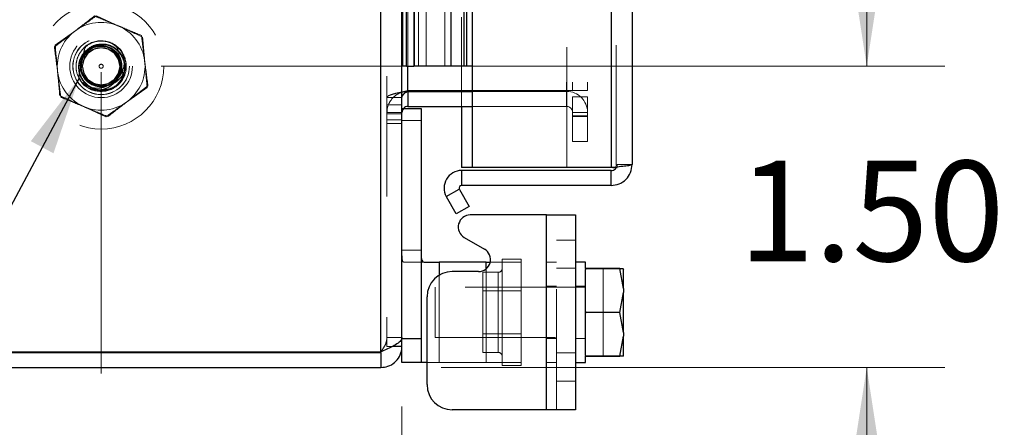
# Model space of a CAD drawing. Units: inches. Extents: x 0.4 to 16.6, y 0.2 to 10.8.
# Drawn here: x 2.5 to 3.4, y 3.9 to 4.3 of the extents above; entities that cross this region are included whole.
import ezdxf

# ---------------------------------------------------------------- set-up
doc = ezdxf.new("R2010")
doc.units = ezdxf.units.IN
doc.header["$MEASUREMENT"] = 0
doc.linetypes.add('HIDDEN', pattern=[0.075, 0.05, -0.025])
doc.linetypes.add('PHANTOM', pattern=[0.5, 0.25, -0.05, 0.05, -0.05, 0.05, -0.05])
doc.styles.add('SLDTEXTSTYLE0', font='TXT', dxfattribs={"width": 0.7})
doc.dimstyles.new('SLDDIMSTYLE0', dxfattribs={"dimtxt": 0.088867, "dimasz": 0.065, "dimexe": 0, "dimexo": 0.0625, "dimgap": 0.022217, "dimtad": 0, "dimtih": 1, "dimtoh": 1, "dimlfac": 6, "dimrnd": 1e-09, "dimzin": 4, "dimdsep": 46, "dimtxsty": 'SLDTEXTSTYLE0', "dimsah": 1, "dimcen": 0.09, "dimadec": 0, "dimazin": 1, "dimtfac": 1, "dimtofl": 0, "dimtmove": 0, "dimatfit": 3, "dimfxl": 1, "dimfrac": 2, "dimtolj": 1, "dimtzin": 12, "dimarcsym": 0})
doc.dimstyles.new('SLDDIMSTYLE1', dxfattribs={"dimtxt": 0.088867, "dimasz": 0.065, "dimexe": 0, "dimexo": 0.0625, "dimgap": 0.022217, "dimtad": 0, "dimtih": 1, "dimtoh": 1, "dimlfac": 6, "dimrnd": 1e-09, "dimzin": 4, "dimdsep": 46, "dimtxsty": 'SLDTEXTSTYLE0', "dimsah": 1, "dimcen": 0.09, "dimadec": 0, "dimazin": 1, "dimtfac": 1, "dimtmove": 0, "dimatfit": 0, "dimfxl": 1, "dimfrac": 2, "dimtolj": 1, "dimtzin": 12, "dimarcsym": 0})
doc.dimstyles.new('SLDDIMSTYLE3', dxfattribs={"dimtxt": 0.18, "dimasz": 0.065, "dimexe": 0, "dimexo": 0.0625, "dimgap": 0, "dimtad": 0, "dimtih": 1, "dimtoh": 1, "dimdec": 0, "dimrnd": 1e-09, "dimzin": 0, "dimdsep": 46, "dimtxsty": 'Standard', "dimsah": 1, "dimcen": 0.09, "dimadec": 0, "dimazin": 0, "dimtfac": 0.065, "dimtdec": 0, "dimtofl": 0, "dimtmove": 0, "dimatfit": 3, "dimfxl": 1, "dimfrac": 2, "dimtolj": 1, "dimtzin": 0, "dimarcsym": 0})

# ---------------------------------------------------------------- blocks, each defined once
blk = doc.blocks.new('_D_13')
at = {"color": 8, "linetype": 'Continuous', "lineweight": 0}
for p, q in [((2.86164, 3.95575), (2.86164, 3.60645)), ((2.61164, 3.67145), (2.86164, 3.67145)), ((2.86164, 3.67145), (2.96692, 3.67145))]:
    blk.add_line(p, q, dxfattribs=at)
at = {"color": 8, "linetype": 'Continuous', "lineweight": 18}
for points in [[(2.61164, 3.67145), (2.67664, 3.66145), (2.67664, 3.68145)], [(2.86164, 3.67145), (2.79664, 3.68145), (2.79664, 3.66145)]]:
    blk.add_solid(points, dxfattribs=at)
at = {"color": 8, "linetype": 'Continuous', "lineweight": 18, "insert": (2.96692, 3.70148), "char_height": 0.083333, "attachment_point": 1, "style": 'SLDTEXTSTYLE0'}
blk.add_mtext('1.50', dxfattribs=at)
blk = doc.blocks.new('_D_15')
at = {"color": 8, "linetype": 'Continuous', "lineweight": 0}
for p, q in [((3.24788, 4.2383), (3.24788, 4.3633)), ((2.66164, 4.2383), (3.31288, 4.2383)), ((2.89419, 3.9883), (3.31288, 3.9883)), ((3.24788, 3.9883), (3.24788, 3.8633))]:
    blk.add_line(p, q, dxfattribs=at)
at = {"color": 8, "linetype": 'Continuous', "lineweight": 18}
for points in [[(3.24788, 4.2383), (3.25788, 4.3033), (3.23788, 4.3033)], [(3.24788, 3.9883), (3.23788, 3.9233), (3.25788, 3.9233)]]:
    blk.add_solid(points, dxfattribs=at)
at = {"color": 8, "linetype": 'Continuous', "lineweight": 18, "insert": (3.14132, 4.15984), "char_height": 0.083333, "attachment_point": 1, "style": 'SLDTEXTSTYLE0'}
blk.add_mtext('1.50', dxfattribs=at)

msp = doc.modelspace()

# ---------------------------------------------------------------- linework, layer by layer
at = {"color": 7, "linetype": 'PHANTOM', "lineweight": 18}
msp.add_line((2.61164, 7.2333), (2.61164, 3.40997), dxfattribs=at)
at = {"color": 7, "linetype": 'Continuous', "lineweight": 25}
for p, q in [((2.84419, 4.00134), (2.84419, 6.64193)), ((2.86164, 4.01312), (2.86164, 6.63015)), ((2.92038, 4.15415), (2.92038, 6.48912)), ((3.03543, 6.48912), (3.03543, 4.15415)), ((3.05288, 6.48647), (3.05288, 4.15679)), ((2.8624, 4.2383), (2.8624, 6.40497)), ((2.91522, 6.40497), (2.91522, 4.2383)), ((2.86552, 4.2383), (2.86552, 4.32163)), ((2.87139, 4.32163), (2.87139, 4.2383)), ((2.91305, 4.32163), (2.91305, 4.2383)), ((2.8624, 4.2383), (2.86164, 4.2383)), ((2.86552, 4.2383), (2.8624, 4.2383)), ((2.86552, 4.2383), (2.87139, 4.2383)), ((2.91305, 4.2383), (2.87139, 4.2383)), ((2.91522, 4.2383), (2.91305, 4.2383)), ((2.92038, 4.2383), (2.91522, 4.2383)), ((2.86664, 4.21806), (2.92038, 4.21806)), ((2.86664, 4.21747), (2.86664, 4.20502)), ((2.86664, 4.21747), (2.92038, 4.21747)), ((2.91121, 4.21806), (2.91121, 4.21747)), ((2.86292, 4.20335), (2.87747, 4.20335)), ((2.86664, 4.20502), (2.92038, 4.20502)), ((2.87747, 4.20335), (2.87747, 4.01235)), ((2.91121, 4.20502), (2.91121, 4.15415)), ((2.92038, 4.15415), (2.91121, 4.15415)), ((2.91121, 4.15179), (2.91121, 4.13934)), ((3.03543, 4.15179), (2.91121, 4.15179)), ((3.03543, 4.15415), (2.92038, 4.15415)), ((3.03543, 4.13934), (3.03543, 4.15179)), ((3.03687, 4.15429), (3.04043, 4.15429)), ((2.8984, 4.13014), (2.9092, 4.13638)), ((2.9092, 4.13638), (2.90934, 4.13609)), ((2.90934, 4.13609), (2.91751, 4.12193)), ((3.03543, 4.13934), (2.91121, 4.13934)), ((2.89855, 4.12987), (2.8984, 4.13014)), ((2.90673, 4.11571), (2.89855, 4.12987)), ((2.91751, 4.12193), (2.90673, 4.11571)), ((2.98164, 4.11485), (2.91841, 4.11485)), ((2.98164, 3.95318), (2.98164, 4.11485)), ((2.98164, 4.11485), (3.0058, 4.11485)), ((3.0058, 4.11485), (3.0058, 3.95318)), ((2.91341, 4.09619), (2.93018, 4.08651)), ((2.88129, 4.07568), (2.89247, 4.07568)), ((2.93164, 4.07568), (2.89247, 4.07568)), ((2.93164, 4.07568), (2.93494, 4.07568)), ((3.01414, 4.07568), (3.0058, 4.07568)), ((3.01414, 4.07047), (3.01414, 4.07568)), ((2.92518, 4.06785), (2.9033, 4.06785)), ((3.01414, 4.07047), (3.04258, 4.07047)), ((3.01414, 4.07047), (3.01414, 4.07045)), ((3.01414, 4.07045), (3.01414, 4.06972)), ((3.04258, 4.07045), (3.01414, 4.07045)), ((3.01414, 3.99832), (3.01414, 4.06972)), ((3.04258, 4.07047), (3.04552, 4.07047)), ((3.04258, 4.07047), (3.04258, 4.07045)), ((3.0458, 4.05388), (3.04258, 4.07045)), ((3.04552, 4.07047), (3.0458, 4.06998)), ((3.0458, 4.05388), (3.0458, 4.06998)), ((3.04258, 4.03402), (3.0458, 4.05059)), ((3.0458, 4.05388), (3.0458, 4.05059)), ((3.0458, 4.01745), (3.0458, 4.05059)), ((2.88247, 3.97402), (2.88247, 4.04702)), ((3.01414, 4.03475), (3.01414, 4.03402)), ((3.04258, 4.03402), (3.01414, 4.03402)), ((3.01414, 4.03402), (3.01414, 4.03328)), ((3.0458, 4.01745), (3.04258, 4.03402)), ((2.86164, 4.00575), (2.86164, 4.01312)), ((2.86164, 4.01235), (2.87747, 4.01235)), ((2.87747, 4.01235), (2.87747, 3.99235)), ((3.04258, 3.99758), (3.0458, 4.01415)), ((3.0458, 4.01745), (3.0458, 4.01415)), ((3.0458, 3.99806), (3.0458, 4.01415)), ((2.86164, 4.00575), (2.85374, 4.00575)), ((2.86164, 3.99235), (2.86164, 4.00575)), ((1.87985, 4.00134), (2.84419, 4.00134)), ((1.87985, 4.00075), (2.84419, 4.00075)), ((2.84419, 4.00075), (2.84419, 3.9883)), ((3.01414, 3.99832), (3.01414, 3.99758)), ((3.01414, 3.99758), (3.04258, 3.99758)), ((3.01414, 3.99758), (3.01414, 3.99756)), ((3.04258, 3.99756), (3.01414, 3.99756)), ((3.01414, 3.99235), (3.01414, 3.99756)), ((3.04258, 3.99756), (3.04258, 3.99758)), ((3.04552, 3.99756), (3.04258, 3.99756)), ((3.04552, 3.99756), (3.0458, 3.99806)), ((1.87985, 3.9883), (2.84419, 3.9883)), ((2.87747, 3.99235), (2.86164, 3.99235)), ((2.88247, 3.99235), (2.87747, 3.99235)), ((3.0058, 3.99235), (3.01414, 3.99235)), ((2.98164, 3.95318), (2.9033, 3.95318)), ((3.0058, 3.95318), (2.98164, 3.95318))]:
    msp.add_line(p, q, dxfattribs=at)
at = {"color": 7, "linetype": 'HIDDEN', "lineweight": 18}
for p, q in [((2.84419, 4.00134), (2.84419, 6.64193)), ((2.84919, 6.63015), (2.84919, 4.01312)), ((2.99876, 4.15429), (2.99876, 6.48897)), ((3.03543, 4.15415), (3.03543, 6.48912)), ((3.03976, 4.15591), (3.03976, 6.48736)), ((2.86664, 6.42521), (2.86664, 4.21806)), ((2.9984, 6.42521), (2.9984, 4.21806)), ((3.0034, 6.42521), (3.0034, 4.21806)), ((3.01585, 6.42521), (3.01585, 4.21806)), ((2.86664, 4.2383), (2.86664, 6.40497)), ((2.87205, 4.2383), (2.87205, 6.40497)), ((2.87218, 4.2383), (2.87218, 6.40497)), ((2.91522, 6.40497), (2.91522, 4.2383)), ((3.03522, 6.40497), (3.03522, 4.2383)), ((2.87531, 4.32163), (2.87531, 4.2383)), ((2.8818, 4.32163), (2.8818, 4.2383)), ((2.89723, 4.32163), (2.89723, 4.2383)), ((2.90224, 4.32163), (2.90224, 4.2383)), ((2.90264, 4.32163), (2.90264, 4.2383)), ((2.60779, 4.28022), (2.62691, 4.27141)), ((2.91121, 4.27915), (2.91121, 4.21806)), ((2.57275, 4.25444), (2.58946, 4.26724)), ((2.57341, 4.25593), (2.5906, 4.26808)), ((2.64505, 4.2639), (2.64779, 4.24303)), ((2.62281, 4.25579), (2.626, 4.25306)), ((2.59694, 4.24794), (2.59538, 4.24408)), ((2.6264, 4.24561), (2.62498, 4.24795)), ((2.59472, 4.23984), (2.59466, 4.23822)), ((2.63127, 4.24482), (2.63227, 4.24121)), ((2.63227, 4.24121), (2.63228, 4.23768)), ((2.57822, 4.2127), (2.57549, 4.23357)), ((2.59434, 4.23862), (2.59434, 4.23809)), ((2.59434, 4.23809), (2.59434, 4.23798)), ((2.62894, 4.23809), (2.62894, 4.23862)), ((2.62894, 4.23798), (2.62894, 4.23809)), ((3.03522, 4.2383), (2.92038, 4.2383)), ((2.59466, 4.22623), (2.59403, 4.22755)), ((2.6113, 4.22288), (2.6159, 4.22267)), ((2.6226, 4.22746), (2.61941, 4.22399)), ((2.62817, 4.22563), (2.62689, 4.22435)), ((2.62817, 4.22563), (2.62719, 4.22479)), ((2.62984, 4.22852), (2.62817, 4.22563)), ((2.60352, 4.21875), (2.60639, 4.21779)), ((2.60732, 4.22173), (2.61164, 4.2212)), ((2.6085, 4.2177), (2.6101, 4.2178)), ((2.61164, 4.2212), (2.61282, 4.22124)), ((2.61882, 4.21874), (2.6204, 4.21974)), ((2.64986, 4.22067), (2.63267, 4.20852)), ((2.65052, 4.22216), (2.63381, 4.20936)), ((2.91121, 4.21747), (2.91121, 4.20502)), ((2.92038, 4.21806), (2.9984, 4.21806)), ((2.92038, 4.21747), (2.9984, 4.21747)), ((2.9984, 4.21806), (3.0034, 4.21806)), ((2.9984, 4.20502), (2.9984, 4.21747)), ((3.01585, 4.21806), (3.0034, 4.21806)), ((2.86164, 4.21238), (2.84919, 4.21238)), ((2.86164, 4.20616), (2.84919, 4.20616)), ((3.0034, 4.21285), (3.01585, 4.21285)), ((3.0034, 4.21285), (3.0034, 4.19663)), ((3.01585, 4.21285), (3.01585, 4.19663)), ((2.61548, 4.19638), (2.59637, 4.20519)), ((2.86164, 4.20002), (2.84919, 4.20002)), ((2.86164, 4.19879), (2.84919, 4.19879)), ((2.86164, 4.20335), (2.86292, 4.20335)), ((2.92038, 4.20502), (2.9984, 4.20502)), ((3.0034, 4.20002), (3.01585, 4.20002)), ((2.86164, 4.19379), (2.84919, 4.19379)), ((2.84919, 4.19068), (2.86164, 4.19068)), ((2.86164, 4.19335), (2.87747, 4.19335)), ((3.0034, 4.19721), (3.01585, 4.19721)), ((3.0034, 4.19663), (3.0034, 4.1758)), ((3.0034, 4.19663), (3.01585, 4.19663)), ((3.01585, 4.19663), (3.01585, 4.1758)), ((3.0034, 4.1758), (3.01585, 4.1758)), ((2.99876, 4.15429), (3.03687, 4.15429)), ((3.03976, 4.15591), (3.04043, 4.15601)), ((3.04043, 4.15679), (3.05288, 4.15679)), ((3.04043, 4.15601), (3.04043, 4.15679)), ((3.04043, 4.15429), (3.04043, 4.15601)), ((2.9092, 4.13638), (2.8984, 4.13014)), ((2.98164, 4.11485), (2.98164, 3.95318)), ((2.98164, 4.11485), (2.98164, 4.07568)), ((2.98997, 3.95318), (2.98997, 4.11485)), ((3.0058, 4.09402), (2.98997, 4.09402)), ((2.87747, 4.08568), (2.86164, 4.08568)), ((2.8633, 4.07568), (2.88129, 4.07568)), ((2.89247, 3.99235), (2.89247, 4.07568)), ((2.93164, 4.07568), (2.93164, 3.99235)), ((2.93494, 4.07568), (2.9608, 4.07568)), ((2.94497, 4.07818), (2.9608, 4.07818)), ((2.94497, 4.07818), (2.94497, 4.07568)), ((2.94497, 3.99235), (2.94497, 4.07568)), ((2.9608, 4.07818), (2.9608, 4.07568)), ((2.9608, 4.07568), (2.9608, 3.99235)), ((2.98164, 3.99235), (2.98164, 4.07568)), ((2.98997, 4.07568), (2.98164, 4.07568)), ((2.9288, 4.06727), (2.9288, 4.00077)), ((2.94164, 4.06727), (2.9288, 4.06727)), ((2.93164, 3.99235), (2.93164, 4.07022)), ((2.94164, 4.06727), (2.94164, 4.00108)), ((3.0058, 4.0706), (2.98997, 4.0706)), ((3.02897, 3.99756), (3.02897, 4.07047)), ((3.04258, 4.07045), (3.0458, 4.05388)), ((2.89247, 4.06481), (2.89247, 3.99235)), ((2.88914, 4.05485), (2.88914, 4.01318)), ((3.01414, 4.05485), (2.88914, 4.05485)), ((2.9608, 4.05177), (2.9288, 4.05177)), ((2.98997, 4.05568), (2.98164, 4.05568)), ((3.01414, 4.05568), (3.0058, 4.05568)), ((3.04258, 4.03402), (3.0458, 4.01745)), ((2.86164, 4.01312), (2.84919, 4.01312)), ((2.84919, 4.00575), (2.84919, 4.01312)), ((2.87747, 4.01235), (2.86164, 4.01235)), ((2.88914, 4.01318), (3.01414, 4.01318)), ((2.9288, 4.01627), (2.9608, 4.01627)), ((2.98164, 4.01235), (2.98997, 4.01235)), ((3.0058, 4.01235), (3.01414, 4.01235)), ((3.0458, 4.01415), (3.04258, 3.99758)), ((2.85374, 4.00575), (2.84919, 4.00575)), ((2.9288, 4.00077), (2.94164, 4.00077)), ((3.0058, 4.00043), (2.98997, 4.00043)), ((3.04552, 3.99756), (3.02897, 3.99756)), ((2.89247, 3.99235), (2.88247, 3.99235)), ((2.93164, 3.99235), (2.89247, 3.99235)), ((2.9608, 3.99235), (2.93164, 3.99235)), ((2.94497, 3.98985), (2.94497, 3.99235)), ((2.9608, 3.98985), (2.94497, 3.98985)), ((2.9608, 3.98985), (2.9608, 3.99235)), ((2.98164, 3.99235), (2.98997, 3.99235)), ((2.98164, 3.99235), (2.98164, 3.95318)), ((2.98997, 3.97702), (3.0058, 3.97702))]:
    msp.add_line(p, q, dxfattribs=at)
at = {"color": 8, "linetype": 'Continuous', "lineweight": 25}
for p, q in [((2.86664, 4.21806), (2.86664, 4.2383)), ((2.89247, 4.07568), (2.89247, 4.06481)), ((2.93164, 4.07022), (2.93164, 4.07568))]:
    msp.add_line(p, q, dxfattribs=at)
at = {"color": 7, "linetype": 'HIDDEN', "lineweight": 18, "flags": 128}
for points in [[(2.62234, 4.2272), (2.61746, 4.22402), (2.61169, 4.22288), (2.60572, 4.22406), (2.60068, 4.22745), (2.59741, 4.23234), (2.59622, 4.23836), (2.59739, 4.24421), (2.60071, 4.24918), (2.60581, 4.25258), (2.61159, 4.25372), (2.61755, 4.25254), (2.62259, 4.24915), (2.62586, 4.24426), (2.62706, 4.23824), (2.62588, 4.23239), (2.62234, 4.2272), (2.62234, 4.2272)], [(2.59577, 4.22429), (2.59733, 4.2227), (2.60352, 4.21875)], [(2.59837, 4.22854), (2.59999, 4.22665), (2.60062, 4.22606)], [(2.60468, 4.22337), (2.60533, 4.22308), (2.61164, 4.22183)]]:
    msp.add_lwpolyline(points, dxfattribs=at)
at = {"color": 7, "linetype": 'HIDDEN', "lineweight": 18}
for radius in [0.05208, 0.02604, 0.02354, 0.02354, 0.02344, 0.00167]:
    msp.add_circle((2.61164, 4.2383), radius, dxfattribs=at)
for centre, radius, start, end in [((2.61164, 4.2383), 0.03646, 67.45828, 127.45828), ((2.61164, 4.2383), 0.03646, 7.45828, 67.45828), ((2.61164, 4.2383), 0.03646, 127.45828, 187.45828), ((2.61164, 4.23823), 0.01731, 1.26681, 178.73319), ((2.61164, 4.2383), 0.02117, 34.76264, 129.79198), ((2.61164, 4.2383), 0.02083, 52.60294, 127.39706), ((2.61168, 4.23777), 0.01724, 357.06557, 195.94375), ((2.61164, 4.23867), 0.01715, 150.95414, 29.04586), ((2.61164, 4.2383), 0.01647, 52.18508, 185.02165), ((2.61164, 4.2383), 0.01647, 270, 8.47917), ((2.61164, 4.2383), 0.03646, 307.45828, 7.45828), ((2.61164, 4.2383), 0.03646, 187.45828, 247.45828), ((2.61164, 4.23847), 0.01735, 187.3369, 352.6631), ((2.61164, 4.2383), 0.02083, 208.3723, 331.6277), ((2.61164, 4.2383), 0.01542, 268.7358, 313.93997), ((2.9984, 4.20002), 0.01745, 0, 90), ((2.61164, 4.2383), 0.03646, 247.45828, 307.45828), ((2.9984, 4.20002), 0.005, 0, 90), ((2.94164, 4.0706), 0.00333, 270, 0), ((2.94164, 3.99743), 0.00333, 0, 90)]:
    msp.add_arc(centre, radius, start, end, dxfattribs=at)
at = {"color": 7, "linetype": 'Continuous', "lineweight": 25}
for centre, radius, start, end in [((2.91121, 4.13717), 0.01462, 90, 208.75804), ((2.91121, 4.13717), 0.00217, 90, 201.59209), ((2.91841, 4.10485), 0.01, 90, 240), ((2.92518, 4.07785), 0.01, 270, 60), ((2.9033, 4.04702), 0.02083, 90, 180), ((2.9033, 3.97402), 0.02083, 180, 270)]:
    msp.add_arc(centre, radius, start, end, dxfattribs=at)
at = {"color": 7, "linetype": 'HIDDEN', "lineweight": 18}
for centre, major_axis, ratio, start_param, end_param in [((2.61164, 4.23809), (0, -0.01783), 0.970143, 4.189752, 4.815484), ((2.61164, 4.24554), (0, 0.0172), 0.874475, 0.9991, 1.4863), ((2.61164, 4.24554), (0, 0.0172), 0.874475, 4.796885, 5.284085), ((2.61164, 4.23809), (0, -0.01783), 0.970143, 1.467702, 2.093433), ((2.61164, 4.22901), (0, -0.02097), 0.874475, 4.359621, 4.741549), ((2.61164, 4.22901), (0, -0.02097), 0.874475, 1.541636, 1.923564)]:
    msp.add_ellipse(centre, major_axis=major_axis, ratio=ratio, start_param=start_param, end_param=end_param, dxfattribs=at)
for points, knots in [([(2.58946, 4.26724), (2.58986, 4.26754), (2.5955, 4.27187), (2.60103, 4.2761), (2.60617, 4.28004)], [0, 0, 0, 0, 0.070207, 1, 1, 1, 1]), ([(2.5906, 4.26808), (2.59101, 4.26837), (2.59681, 4.27247), (2.6025, 4.27649), (2.60779, 4.28022)], [0, 0, 0, 0, 0.070207, 1, 1, 1, 1]), ([(2.60617, 4.28004), (2.60735, 4.27955), (2.61368, 4.27693), (2.62026, 4.27419), (2.62561, 4.27197)], [0, 0, 0, 0, 0.186488, 1, 1, 1, 1]), ([(2.62561, 4.27197), (2.62701, 4.27139), (2.63359, 4.26866), (2.64, 4.266), (2.64505, 4.2639)], [0, 0, 0, 0, 0.212653, 1, 1, 1, 1]), ([(2.62691, 4.27141), (2.62736, 4.2712), (2.63381, 4.26822), (2.64014, 4.2653), (2.64602, 4.26259)], [0, 0, 0, 0, 0.070207, 1, 1, 1, 1]), ([(2.57533, 4.23497), (2.57483, 4.24046), (2.57418, 4.24756), (2.57355, 4.25438), (2.57341, 4.25593)], [0, 0, 0, 0, 0.773097, 1, 1, 1, 1]), ([(2.62213, 4.22083), (2.62028, 4.21996), (2.61632, 4.21812), (2.60953, 4.21806), (2.60301, 4.22018), (2.59764, 4.22434), (2.59401, 4.22997), (2.59255, 4.2364), (2.59331, 4.24284), (2.59612, 4.24859), (2.60067, 4.25297), (2.6063, 4.25545), (2.61184, 4.25612), (2.61507, 4.25503), (2.61638, 4.25459)], [0, 0, 0, 0, 0.08175, 0.174763, 0.265063, 0.354053, 0.443091, 0.529673, 0.614698, 0.699763, 0.78262, 0.863681, 0.944773, 1, 1, 1, 1]), ([(2.6297, 4.22851), (2.62831, 4.22662), (2.62557, 4.2229), (2.61941, 4.21951), (2.61266, 4.21823), (2.60594, 4.21934), (2.6001, 4.22261), (2.59572, 4.22754), (2.59332, 4.23359), (2.59312, 4.23998), (2.59501, 4.246), (2.59877, 4.25094), (2.60391, 4.25426), (2.6097, 4.25555), (2.61443, 4.25535), (2.61668, 4.25413), (2.61721, 4.25384)], [0, 0, 0, 0, 0.082266, 0.162236, 0.242208, 0.32187, 0.398355, 0.47484, 0.55123, 0.62423, 0.69723, 0.770338, 0.839854, 0.909369, 0.978985, 1, 1, 1, 1]), ([(2.59673, 4.25282), (2.59675, 4.25285), (2.59763, 4.25415), (2.59912, 4.2549), (2.60058, 4.25562)], [0, 0, 0, 0, 0.023113, 1, 1, 1, 1]), ([(2.62472, 4.22248), (2.62628, 4.22418), (2.62941, 4.2276), (2.6316, 4.23429), (2.6315, 4.24115), (2.62913, 4.24751), (2.62484, 4.25266), (2.61913, 4.25596), (2.61274, 4.25717), (2.60648, 4.25612), (2.60181, 4.25387), (2.59998, 4.25163), (2.59946, 4.25099)], [0, 0, 0, 0, 0.111426, 0.224034, 0.333358, 0.441096, 0.548892, 0.653715, 0.756653, 0.859638, 0.959951, 1, 1, 1, 1]), ([(2.61557, 4.21813), (2.6178, 4.21889), (2.62219, 4.22041), (2.62726, 4.22529), (2.63049, 4.23136), (2.63143, 4.2381), (2.63005, 4.24465), (2.62664, 4.25029), (2.62157, 4.25441), (2.61556, 4.2564), (2.61036, 4.25668), (2.60763, 4.25554), (2.60681, 4.2552)], [0, 0, 0, 0, 0.113539, 0.223223, 0.332909, 0.442171, 0.547075, 0.651979, 0.756752, 0.856876, 0.957, 1, 1, 1, 1]), ([(2.64602, 4.26259), (2.64616, 4.26104), (2.64679, 4.25421), (2.64744, 4.24712), (2.64794, 4.24163)], [0, 0, 0, 0, 0.226903, 1, 1, 1, 1]), ([(2.57549, 4.23357), (2.57542, 4.23406), (2.5745, 4.24111), (2.5736, 4.24802), (2.57275, 4.25444)], [0, 0, 0, 0, 0.070207, 1, 1, 1, 1]), ([(2.59456, 4.2268), (2.59368, 4.22813), (2.59146, 4.23146), (2.59043, 4.23796), (2.59152, 4.24517), (2.59468, 4.25106), (2.59776, 4.25377), (2.59898, 4.25485)], [0, 0, 0, 0, 0.152082, 0.381622, 0.615067, 0.846453, 1, 1, 1, 1]), ([(2.6113, 4.22288), (2.60939, 4.22313), (2.60546, 4.22365), (2.60045, 4.22715), (2.59701, 4.23226), (2.59581, 4.23831), (2.59703, 4.24436), (2.60046, 4.2495), (2.60558, 4.25292), (2.61165, 4.25412), (2.61771, 4.25292), (2.62283, 4.24948), (2.62626, 4.24434), (2.62747, 4.23828), (2.6262, 4.2323), (2.6235, 4.22775), (2.62084, 4.22619), (2.61991, 4.22565)], [0, 0, 0, 0, 0.065417, 0.135228, 0.202843, 0.273272, 0.341881, 0.41049, 0.480918, 0.548534, 0.618345, 0.688156, 0.755772, 0.8262, 0.894809, 0.963418, 1, 1, 1, 1]), ([(2.60314, 4.2537), (2.60155, 4.25271), (2.59975, 4.2516), (2.59874, 4.24982), (2.59863, 4.24963)], [0, 0, 0, 0, 0.889436, 1, 1, 1, 1]), ([(2.61872, 4.2246), (2.6204, 4.22525), (2.62374, 4.22654), (2.62756, 4.23051), (2.63015, 4.23565), (2.63113, 4.24171), (2.63023, 4.24694), (2.62891, 4.2497), (2.62851, 4.25052)], [0, 0, 0, 0, 0.169909, 0.339833, 0.509174, 0.71038, 0.914214, 1, 1, 1, 1]), ([(2.61886, 4.25359), (2.62024, 4.25275), (2.62327, 4.25092), (2.62642, 4.24634), (2.62799, 4.24087), (2.62758, 4.2353), (2.62561, 4.23051), (2.62333, 4.2282), (2.62234, 4.2272)], [0, 0, 0, 0, 0.153699, 0.33727, 0.516699, 0.690777, 0.864901, 1, 1, 1, 1]), ([(2.62113, 4.25165), (2.62235, 4.25055), (2.62498, 4.2482), (2.62711, 4.24321), (2.62761, 4.23808), (2.62673, 4.23501), (2.62634, 4.23365)], [0, 0, 0, 0, 0.244325, 0.523995, 0.790156, 1, 1, 1, 1]), ([(2.62429, 4.25485), (2.626, 4.25325), (2.62944, 4.25004), (2.63223, 4.24342), (2.63272, 4.23636), (2.63145, 4.23041), (2.62927, 4.22762), (2.62859, 4.22675)], [0, 0, 0, 0, 0.218598, 0.437985, 0.663974, 0.895236, 1, 1, 1, 1]), ([(2.5953, 4.24166), (2.59512, 4.24089), (2.5945, 4.2383), (2.59551, 4.23372), (2.59812, 4.22871), (2.60233, 4.22497), (2.6071, 4.22298), (2.61029, 4.22291), (2.6117, 4.22288)], [0, 0, 0, 0, 0.081637, 0.277244, 0.472283, 0.667587, 0.853458, 1, 1, 1, 1]), ([(2.61845, 4.2232), (2.61949, 4.22343), (2.62247, 4.22408), (2.62666, 4.22712), (2.63024, 4.23196), (2.63198, 4.23691), (2.63219, 4.24008), (2.63227, 4.24121)], [0, 0, 0, 0, 0.131194, 0.37202, 0.612849, 0.861313, 1, 1, 1, 1]), ([(2.64779, 4.24303), (2.64785, 4.24254), (2.64877, 4.23549), (2.64968, 4.22858), (2.65052, 4.22216)], [0, 0, 0, 0, 0.070207, 1, 1, 1, 1]), ([(2.64794, 4.24163), (2.6481, 4.2399), (2.64875, 4.2328), (2.64939, 4.22589), (2.64986, 4.22067)], [0, 0, 0, 0, 0.244366, 1, 1, 1, 1]), ([(2.57725, 4.21401), (2.57677, 4.21923), (2.57614, 4.22614), (2.57549, 4.23324), (2.57533, 4.23497)], [0, 0, 0, 0, 0.755634, 1, 1, 1, 1]), ([(2.59658, 4.23105), (2.59756, 4.22954), (2.59956, 4.22645), (2.60435, 4.22347), (2.60975, 4.22218), (2.61492, 4.22264), (2.6178, 4.22413), (2.61906, 4.22478)], [0, 0, 0, 0, 0.204702, 0.420023, 0.628922, 0.837876, 1, 1, 1, 1]), ([(2.62646, 4.23404), (2.62613, 4.23235), (2.62546, 4.22891), (2.62239, 4.22427), (2.6179, 4.22061), (2.61214, 4.21866), (2.60691, 4.21846), (2.60383, 4.2192), (2.60272, 4.21947)], [0, 0, 0, 0, 0.161439, 0.329679, 0.515487, 0.701296, 0.892997, 1, 1, 1, 1]), ([(2.59331, 4.2284), (2.59463, 4.22644), (2.59727, 4.22252), (2.60346, 4.21872), (2.61036, 4.21711), (2.61734, 4.21787), (2.62361, 4.22081), (2.62775, 4.2247), (2.62944, 4.22751), (2.62997, 4.2284)], [0, 0, 0, 0, 0.159455, 0.318626, 0.473302, 0.625106, 0.7764, 0.929559, 1, 1, 1, 1]), ([(2.61822, 4.22313), (2.61694, 4.22235), (2.61412, 4.22063), (2.60864, 4.21987), (2.60259, 4.2207), (2.59786, 4.22311), (2.59562, 4.2252), (2.59495, 4.22582)], [0, 0, 0, 0, 0.177092, 0.388179, 0.638984, 0.893066, 1, 1, 1, 1]), ([(2.84919, 4.21238), (2.84941, 4.21282), (2.84983, 4.21366), (2.8531, 4.21493), (2.85775, 4.21617), (2.86258, 4.21722), (2.86561, 4.21784), (2.86664, 4.21806)], [0, 0, 0, 0, 0.228827, 0.448122, 0.667416, 0.886709, 1, 1, 1, 1]), ([(2.86664, 4.21747), (2.86454, 4.21725), (2.86045, 4.21682), (2.85511, 4.21355), (2.85122, 4.2089), (2.8494, 4.20407), (2.84924, 4.20105), (2.84919, 4.20002)], [0, 0, 0, 0, 0.228827, 0.448122, 0.667416, 0.886709, 1, 1, 1, 1]), ([(2.59637, 4.20519), (2.59591, 4.2054), (2.58946, 4.20838), (2.58313, 4.2113), (2.57725, 4.21401)], [0, 0, 0, 0, 0.070207, 1, 1, 1, 1]), ([(2.59766, 4.20463), (2.59231, 4.20685), (2.58573, 4.20958), (2.5794, 4.21221), (2.57822, 4.2127)], [0, 0, 0, 0, 0.813512, 1, 1, 1, 1]), ([(2.63267, 4.20852), (2.63226, 4.20823), (2.62646, 4.20413), (2.62077, 4.20011), (2.61548, 4.19638)], [0, 0, 0, 0, 0.070207, 1, 1, 1, 1]), ([(2.63381, 4.20936), (2.63341, 4.20906), (2.62777, 4.20473), (2.62224, 4.2005), (2.6171, 4.19656)], [0, 0, 0, 0, 0.0702067, 1, 1, 1, 1]), ([(2.6171, 4.19656), (2.61205, 4.19865), (2.60564, 4.20132), (2.59906, 4.20405), (2.59766, 4.20463)], [0, 0, 0, 0, 0.787347, 1, 1, 1, 1]), ([(2.8633, 4.07568), (2.86297, 4.07578), (2.86232, 4.07598), (2.86184, 4.0776), (2.86166, 4.08004), (2.86164, 4.08287), (2.86164, 4.08483), (2.86164, 4.08568)], [0, 0, 0, 0, 0.211477, 0.423262, 0.629463, 0.837771, 1, 1, 1, 1]), ([(2.84919, 4.01312), (2.84903, 4.01171), (2.8487, 4.00877), (2.84651, 4.00484), (2.84484, 4.00233), (2.84419, 4.00134)], [0, 0, 0, 0, 0.358906, 0.747994, 1, 1, 1, 1])]:
    msp.add_open_spline(points, degree=3, knots=knots, dxfattribs=at)
at = {"color": 7, "linetype": 'Continuous', "lineweight": 25}
for points, knots in [([(2.86164, 4.21238), (2.86172, 4.21288), (2.86189, 4.21388), (2.86317, 4.21538), (2.86486, 4.21677), (2.8661, 4.21767), (2.86664, 4.21806)], [0, 0, 0, 0, 0.262811, 0.528089, 0.793377, 1, 1, 1, 1]), ([(2.86664, 4.20502), (2.86595, 4.20493), (2.86456, 4.20477), (2.86285, 4.20348), (2.86181, 4.20179), (2.86169, 4.20056), (2.86164, 4.20002)], [0, 0, 0, 0, 0.262811, 0.528089, 0.793377, 1, 1, 1, 1]), ([(3.03543, 4.15179), (3.03608, 4.15187), (3.03739, 4.15202), (3.03889, 4.15304), (3.03951, 4.15393), (3.03976, 4.15429)], [0, 0, 0, 0, 0.3746989, 0.7493977, 1, 1, 1, 1]), ([(2.87747, 4.08568), (2.87747, 4.08456), (2.87746, 4.08232), (2.87756, 4.07936), (2.87805, 4.07717), (2.87918, 4.07597), (2.88041, 4.0757), (2.88118, 4.07568), (2.88129, 4.07568)], [0, 0, 0, 0, 0.202267, 0.404632, 0.603118, 0.787968, 0.968974, 1, 1, 1, 1]), ([(2.86164, 4.01312), (2.86144, 4.01228), (2.86104, 4.01052), (2.85777, 4.00784), (2.85276, 4.00509), (2.84786, 4.00292), (2.84496, 4.00167), (2.84419, 4.00134)], [0, 0, 0, 0, 0.213872, 0.447625, 0.681401, 0.915177, 1, 1, 1, 1]), ([(2.84419, 3.9883), (2.84614, 3.98849), (2.85023, 3.98889), (2.85573, 3.99217), (2.85983, 3.99718), (2.86149, 4.00208), (2.86161, 4.00498), (2.86164, 4.00575)], [0, 0, 0, 0, 0.213872, 0.447625, 0.681401, 0.915177, 1, 1, 1, 1])]:
    msp.add_open_spline(points, degree=3, knots=knots, dxfattribs=at)
for points in [[(3.05288, 4.15679), (3.05262, 4.15657), (3.05209, 4.15613), (3.04806, 4.15547), (3.04229, 4.15481), (3.03772, 4.15437), (3.03543, 4.15415)], [(3.03543, 4.13934), (3.03772, 4.1396), (3.04229, 4.14013), (3.04806, 4.14416), (3.05209, 4.14993), (3.05262, 4.1545), (3.05288, 4.15679)]]:
    msp.add_open_spline(points, degree=3, dxfattribs=at)

# ---------------------------------------------------------------- dimensions: what is measured, and where the dimension line sits
at = {"color": 8, "linetype": 'Continuous', "lineweight": 18}
dim = msp.add_linear_dim(base=(3.24788, 4.2383), p1=(2.84419, 3.9883), p2=(2.61164, 4.2383), angle=90, dimstyle='SLDDIMSTYLE1', dxfattribs=at)
dim.commit()
dim.dimension.update_dxf_attribs({"geometry": '_D_15', "text_midpoint": (3.24788, 4.12981), "dimtype": 160})
dim = msp.add_linear_dim(base=(2.61164, 3.67145), p1=(2.86164, 4.00575), p2=(2.61164, 3.40997), dimstyle='SLDDIMSTYLE0', dxfattribs=at)
dim.commit()
dim.dimension.update_dxf_attribs({"geometry": '_D_13', "text_midpoint": (3.07348, 3.67145), "dimtype": 160})

# ---------------------------------------------------------------- leaders
at = {"color": 8, "linetype": 'Continuous', "lineweight": 0}
msp.add_leader([(2.59331, 4.2284), (2.21308, 3.51862), (1.96308, 3.51862)], dimstyle='SLDDIMSTYLE3', dxfattribs=at)

doc.saveas('drawing.dxf')
